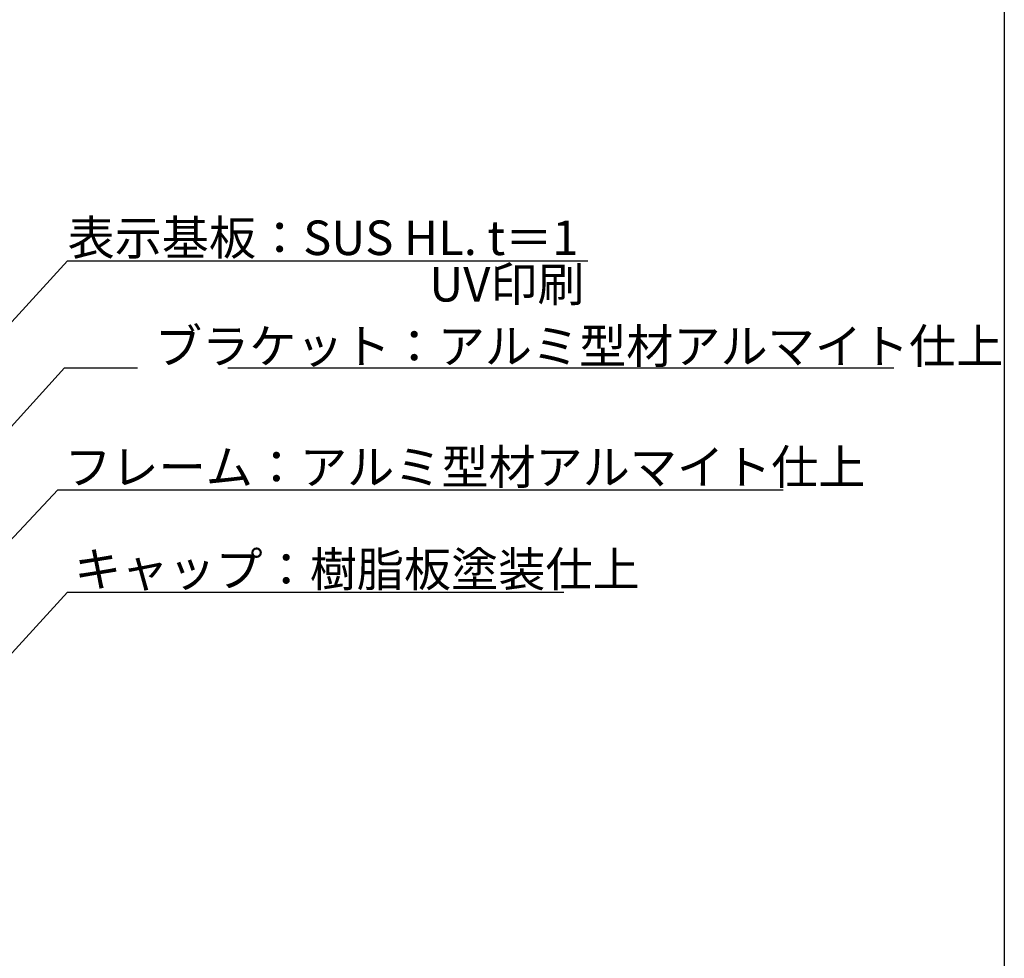
# Model space of a CAD drawing. Extents: x 90 to 370, y 70 to 262.
# Drawn here: x 302 to 370, y 116 to 182 of the extents above; entities that cross this region are included whole.
import ezdxf

# ---------------------------------------------------------------- set-up
doc = ezdxf.new("R2010")
doc.units = 0
for name, color, linetype in [('DIM', 2, 'CONTINUOUS'), ('寸法', 2, 'CONTINUOUS'), ('枠横ライン', 9, 'CONTINUOUS'), ('注釈', 2, 'CONTINUOUS')]:
    doc.layers.add(name, color=color, linetype=linetype)
doc.styles.add('EXTFONT', font='txt', dxfattribs={"height": 2.4, "bigfont": 'extfont'})
doc.styles.add('角ゴ', font='txt.shx', dxfattribs={"bigfont": 'extfont.shx'})

msp = doc.modelspace()

# ---------------------------------------------------------------- linework, layer by layer
at = {"layer": '寸法'}
msp.add_line((305.316, 141.914), (339.631, 141.914), dxfattribs=at)
at = {"layer": '枠横ライン'}
msp.add_line((370.224, 261.817), (370.224, 70), dxfattribs=at)
at = {"layer": '注釈'}
for p, q in [((305.14, 164.946), (341.299, 164.946)), ((316.286, 157.507), (362.545, 157.507)), ((305.661, 149.014), (354.852, 149.014))]:
    msp.add_line(p, q, dxfattribs=at)
at = {"layer": '注釈', "color": 2, "linetype": 'BYBLOCK'}
for points in [[(274.908, 131.846), (305.14, 164.946), (306.34, 164.946)], [(287.218, 130.608), (304.461, 149.014), (305.661, 149.014)], [(282.926, 117.591), (305.14, 141.914), (306.34, 141.914)]]:
    msp.add_lwpolyline(points, dxfattribs=at)
at = {"layer": '注釈'}
msp.add_lwpolyline([(290.318, 141.35), (304.921, 157.507), (309.99, 157.507)], dxfattribs=at)

# ---------------------------------------------------------------- texts
at = {"layer": 'DIM', "style": '角ゴ'}
for s, p in [('表示基板：SUS HL. t＝1', (305.14, 165.338)), ('ブラケット：アルミ型材アルマイト仕上', (311.216, 157.807)), ('フレーム：アルミ型材アルマイト仕上 ', (304.917, 149.406)), ('キャップ：樹脂板塗装仕上 ', (305.596, 142.306))]:
    msp.add_text(s, height=2.4, dxfattribs=at).set_placement(p)
at = {"layer": '注釈', "style": 'EXTFONT'}
msp.add_text('UV印刷', height=2.4, dxfattribs=at).set_placement((330.27, 162.107))

doc.saveas('drawing.dxf')
